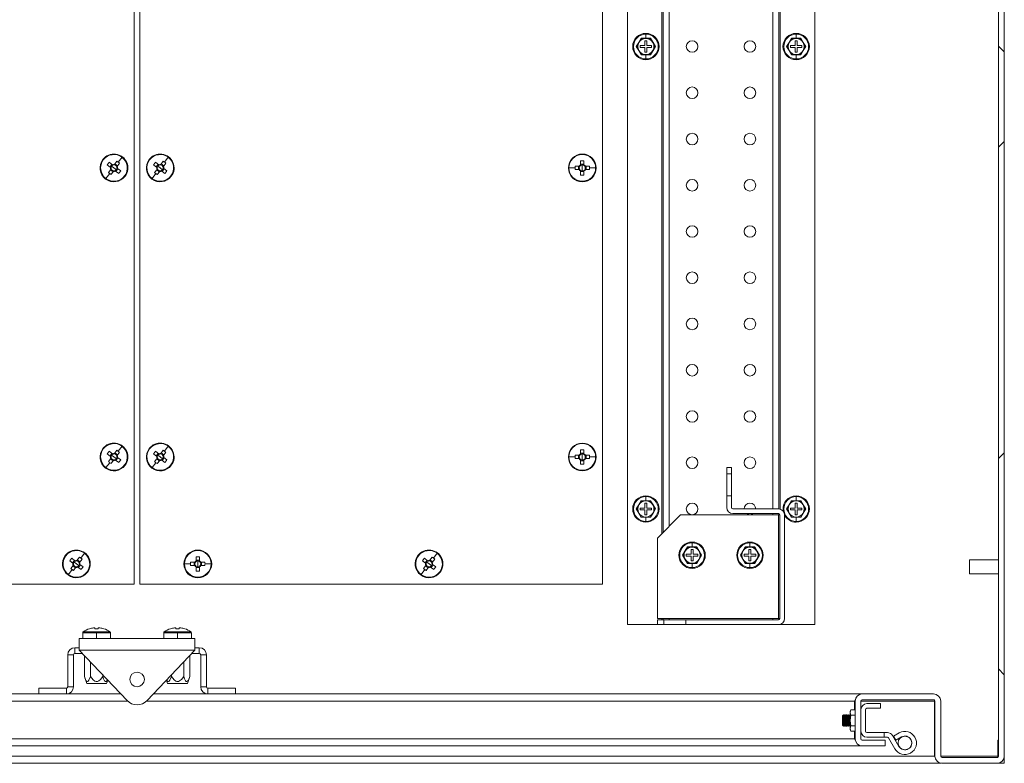
# Model space of a CAD drawing. Units: millimetres. Extents: x 63 to 8538, y 73 to 6060.
# Drawn here: x 5323 to 5749, y 942 to 1263 of the extents above; entities that cross this region are included whole.
import ezdxf

# ---------------------------------------------------------------- set-up
doc = ezdxf.new("R2010")
doc.units = ezdxf.units.MM
doc.header["$LTSCALE"] = 5

msp = doc.modelspace()

# ---------------------------------------------------------------- hatches: boundary and pattern name
at = {"lineweight": 18}
h = msp.add_hatch(dxfattribs=at)
h.set_pattern_fill('ANSI38', color=256, scale=30, style=0)
h.set_pattern_definition([(45, (-4469.1, -2272.53), (-67.3519, 67.3519), []), (135, (-4469.1, -2272.53), (-202.0558, 67.3519), [238.125, -142.875])])
edge = h.paths.add_edge_path(flags=0)
edge.add_arc((5687.72, 1550.93), 3.1, 90, 180)
edge.add_line((5684.62, 1550.93), (5684.62, 1534.63))
edge.add_arc((5687.72, 1534.63), 3.1, 180, 270)
edge.add_line((5687.72, 1531.53), (5718.52, 1531.53))
edge.add_arc((5718.52, 1534.63), 3.1, 270, 360)
edge.add_line((5721.62, 1534.63), (5721.62, 1558.43))
edge.add_arc((5722.22, 1558.43), 0.6, 90, 180, ccw=False)
edge.add_line((5722.22, 1559.03), (5746.02, 1559.03))
edge.add_arc((5746.02, 1558.43), 0.6, 0, 90, ccw=False)
edge.add_line((5746.62, 1558.43), (5746.62, 944.63))
edge.add_arc((5746.02, 944.63), 0.6, -90, 0, ccw=False)
edge.add_line((5746.02, 944.03), (5722.22, 944.03))
edge.add_arc((5722.22, 944.63), 0.6, 180, 270, ccw=False)
edge.add_line((5721.62, 944.63), (5721.62, 968.43))
edge.add_arc((5718.52, 968.43), 3.1, 0, 90)
edge.add_line((5718.52, 971.53), (5687.72, 971.53))
edge.add_arc((5687.72, 968.43), 3.1, 90, 180)
edge.add_line((5684.62, 968.43), (5684.62, 952.13))
edge.add_arc((5687.72, 952.13), 3.1, 180, 270)
edge.add_line((5687.72, 949.03), (5697.62, 949.03))
edge.add_line((5697.62, 949.03), (5697.62, 951.53))
edge.add_line((5697.62, 951.53), (5687.72, 951.53))
edge.add_arc((5687.72, 952.13), 0.6, 180, 270, ccw=False)
edge.add_line((5687.12, 952.13), (5687.12, 968.43))
edge.add_arc((5687.72, 968.43), 0.6, 90, 180, ccw=False)
edge.add_line((5687.72, 969.03), (5718.52, 969.03))
edge.add_arc((5718.52, 968.43), 0.6, 0, 90, ccw=False)
edge.add_line((5719.12, 968.43), (5719.12, 944.63))
edge.add_arc((5722.22, 944.63), 3.1, 180, 270)
edge.add_line((5722.22, 941.53), (5746.02, 941.53))
edge.add_arc((5746.02, 944.63), 3.1, 270, 360)
edge.add_line((5749.12, 944.63), (5749.12, 1558.43))
edge.add_arc((5746.02, 1558.43), 3.1, 0, 90)
edge.add_line((5746.02, 1561.53), (5722.22, 1561.53))
edge.add_arc((5722.22, 1558.43), 3.1, 90, 180)
edge.add_line((5719.12, 1558.43), (5719.12, 1534.63))
edge.add_arc((5718.52, 1534.63), 0.6, 270, 360, ccw=False)
edge.add_line((5718.52, 1534.03), (5687.72, 1534.03))
edge.add_arc((5687.72, 1534.63), 0.6, 180, 270, ccw=False)
edge.add_line((5687.12, 1534.63), (5687.12, 1550.93))
edge.add_arc((5687.72, 1550.93), 0.6, 90, 180, ccw=False)
edge.add_line((5687.72, 1551.53), (5697.62, 1551.53))
edge.add_line((5697.62, 1551.53), (5697.62, 1554.03))
edge.add_line((5697.62, 1554.03), (5687.72, 1554.03))

# ---------------------------------------------------------------- linework, layer by layer
for p, q in [((5746.62, 944.63), (5746.62, 1558.43)), ((5749.12, 944.63), (5749.12, 1558.43)), ((5372.87, 1504.03), (5372.87, 1019.03)), ((5375.37, 1019.03), (5375.37, 1504.03)), ((5575.37, 1504.03), (5575.37, 1019.03)), ((5586.12, 1501.53), (5586.12, 1001.53)), ((5667.12, 1001.53), (5667.12, 1501.53)), ((5601.02, 1462.23), (5601.02, 1040.83)), ((5601.62, 1041.43), (5601.62, 1461.63)), ((5604.22, 1459.03), (5604.22, 1044.03)), ((5649.02, 1451.53), (5649.02, 1051.53)), ((5651.62, 1451.54), (5651.62, 1051.53)), ((5652.22, 1451.63), (5652.22, 1051.44)), ((5594.12, 1257.23), (5594.12, 1256.91)), ((5594.12, 1255.1), (5594.12, 1256.91)), ((5659.12, 1257.23), (5659.12, 1256.91)), ((5659.12, 1255.1), (5659.12, 1256.91)), ((5591.09, 1253.28), (5590.08, 1251.53)), ((5592.1, 1255.03), (5591.09, 1253.28)), ((5591.62, 1251.93), (5591.62, 1251.13)), ((5593.72, 1251.93), (5591.62, 1251.93)), ((5592.06, 1255.11), (5594.12, 1255.1)), ((5594.12, 1255.03), (5592.1, 1255.03)), ((5594.52, 1254.03), (5593.72, 1254.03)), ((5593.72, 1254.03), (5593.72, 1251.93)), ((5594.12, 1255.1), (5596.18, 1255.11)), ((5596.14, 1255.03), (5594.12, 1255.03)), ((5594.52, 1251.93), (5594.52, 1254.03)), ((5596.62, 1251.93), (5594.52, 1251.93)), ((5597.15, 1253.28), (5596.14, 1255.03)), ((5596.62, 1251.13), (5596.62, 1251.93)), ((5598.16, 1251.53), (5597.15, 1253.28)), ((5656.09, 1253.28), (5655.08, 1251.53)), ((5657.1, 1255.03), (5656.09, 1253.28)), ((5656.62, 1251.93), (5656.62, 1251.13)), ((5658.72, 1251.93), (5656.62, 1251.93)), ((5657.06, 1255.11), (5659.12, 1255.1)), ((5659.12, 1255.03), (5657.1, 1255.03)), ((5659.52, 1254.03), (5658.72, 1254.03)), ((5658.72, 1254.03), (5658.72, 1251.93)), ((5659.12, 1255.1), (5661.18, 1255.11)), ((5661.14, 1255.03), (5659.12, 1255.03)), ((5659.52, 1251.93), (5659.52, 1254.03)), ((5661.62, 1251.93), (5659.52, 1251.93)), ((5662.15, 1253.28), (5661.14, 1255.03)), ((5661.62, 1251.13), (5661.62, 1251.93)), ((5663.16, 1251.53), (5662.15, 1253.28)), ((5590.08, 1251.53), (5591.09, 1249.78)), ((5591.09, 1249.78), (5592.1, 1248.03)), ((5591.62, 1251.13), (5593.72, 1251.13)), ((5594.12, 1247.97), (5592.06, 1247.96)), ((5592.1, 1248.03), (5594.12, 1248.03)), ((5593.72, 1251.13), (5593.72, 1249.03)), ((5593.72, 1249.03), (5594.52, 1249.03)), ((5594.12, 1248.03), (5596.14, 1248.03)), ((5596.18, 1247.96), (5594.12, 1247.97)), ((5594.12, 1247.97), (5594.12, 1246.16)), ((5594.52, 1249.03), (5594.52, 1251.13)), ((5594.52, 1251.13), (5596.62, 1251.13)), ((5596.14, 1248.03), (5597.15, 1249.78)), ((5597.15, 1249.78), (5598.16, 1251.53)), ((5655.08, 1251.53), (5656.09, 1249.78)), ((5656.09, 1249.78), (5657.1, 1248.03)), ((5656.62, 1251.13), (5658.72, 1251.13)), ((5659.12, 1247.97), (5657.06, 1247.96)), ((5657.1, 1248.03), (5659.12, 1248.03)), ((5658.72, 1251.13), (5658.72, 1249.03)), ((5658.72, 1249.03), (5659.52, 1249.03)), ((5659.12, 1248.03), (5661.14, 1248.03)), ((5661.18, 1247.96), (5659.12, 1247.97)), ((5659.12, 1247.97), (5659.12, 1246.16)), ((5659.52, 1249.03), (5659.52, 1251.13)), ((5659.52, 1251.13), (5661.62, 1251.13)), ((5661.14, 1248.03), (5662.15, 1249.78)), ((5662.15, 1249.78), (5663.16, 1251.53)), ((5594.12, 1245.83), (5594.12, 1246.16)), ((5659.12, 1245.83), (5659.12, 1246.16)), ((5566.62, 1205.03), (5566.62, 1204.81)), ((5359.33, 1202.64), (5359.51, 1202.5)), ((5363.48, 1200.41), (5362.08, 1201.46)), ((5365.41, 1201.93), (5364.36, 1200.53)), ((5365.67, 1199.91), (5364.53, 1200.76)), ((5365.49, 1199.68), (5366.55, 1201.08)), ((5367.59, 1203.65), (5365.99, 1201.52)), ((5379.33, 1202.64), (5379.51, 1202.5)), ((5383.48, 1200.41), (5382.08, 1201.46)), ((5385.41, 1201.93), (5384.36, 1200.53)), ((5385.67, 1199.91), (5384.53, 1200.76)), ((5385.49, 1199.68), (5386.55, 1201.08)), ((5387.59, 1203.65), (5385.99, 1201.52)), ((5565.91, 1202.13), (5565.91, 1200.37)), ((5567.33, 1200.37), (5567.33, 1202.13)), ((5360.65, 1194.42), (5362.26, 1196.55)), ((5361.22, 1200.33), (5362.63, 1199.27)), ((5362.75, 1198.39), (5361.7, 1196.99)), ((5363.25, 1200.58), (5362.4, 1199.44)), ((5362.58, 1198.16), (5363.71, 1197.31)), ((5362.83, 1196.14), (5363.89, 1197.54)), ((5364.12, 1199.03), (5363.1, 1199.8)), ((5364.12, 1199.03), (5365.15, 1198.27)), ((5364.76, 1197.66), (5366.17, 1196.61)), ((5364.99, 1197.49), (5365.85, 1198.63)), ((5367.02, 1197.74), (5365.62, 1198.8)), ((5380.65, 1194.42), (5382.26, 1196.55)), ((5381.22, 1200.33), (5382.63, 1199.27)), ((5382.75, 1198.39), (5381.7, 1196.99)), ((5383.25, 1200.58), (5382.4, 1199.44)), ((5382.58, 1198.16), (5383.71, 1197.31)), ((5382.83, 1196.14), (5383.89, 1197.54)), ((5384.12, 1199.03), (5383.1, 1199.8)), ((5384.12, 1199.03), (5385.15, 1198.27)), ((5384.76, 1197.66), (5386.17, 1196.61)), ((5384.99, 1197.49), (5385.85, 1198.63)), ((5387.02, 1197.74), (5385.62, 1198.8)), ((5560.85, 1199.03), (5563.52, 1199.03)), ((5565.28, 1199.74), (5563.53, 1199.74)), ((5563.53, 1198.32), (5565.28, 1198.32)), ((5565, 1199.74), (5565, 1198.32)), ((5567.33, 1200.66), (5565.91, 1200.66)), ((5565.91, 1197.7), (5565.91, 1195.94)), ((5565.91, 1197.41), (5567.33, 1197.41)), ((5566.62, 1199.03), (5566.62, 1200.32)), ((5566.62, 1199.03), (5566.62, 1197.75)), ((5567.33, 1195.94), (5567.33, 1197.7)), ((5569.71, 1199.74), (5567.96, 1199.74)), ((5567.96, 1198.32), (5569.71, 1198.32)), ((5568.25, 1198.32), (5568.25, 1199.74)), ((5572.39, 1199.03), (5569.73, 1199.03)), ((5368.92, 1195.43), (5368.74, 1195.57)), ((5388.92, 1195.43), (5388.74, 1195.57)), ((5566.62, 1193.03), (5566.62, 1193.26)), ((5359.33, 1077.64), (5359.51, 1077.5)), ((5367.59, 1078.65), (5365.99, 1076.52)), ((5379.33, 1077.64), (5379.51, 1077.5)), ((5387.59, 1078.65), (5385.99, 1076.52)), ((5566.62, 1080.03), (5566.62, 1079.81)), ((5361.22, 1075.33), (5362.63, 1074.27)), ((5362.75, 1073.39), (5361.7, 1071.99)), ((5363.48, 1075.41), (5362.08, 1076.46)), ((5363.25, 1075.58), (5362.4, 1074.44)), ((5362.58, 1073.16), (5363.71, 1072.31)), ((5364.12, 1074.03), (5363.1, 1074.8)), ((5364.12, 1074.03), (5365.15, 1073.27)), ((5365.41, 1076.93), (5364.36, 1075.53)), ((5365.67, 1074.91), (5364.53, 1075.76)), ((5364.99, 1072.49), (5365.85, 1073.63)), ((5365.49, 1074.68), (5366.55, 1076.08)), ((5367.02, 1072.74), (5365.62, 1073.8)), ((5381.22, 1075.33), (5382.63, 1074.27)), ((5382.75, 1073.39), (5381.7, 1071.99)), ((5383.48, 1075.41), (5382.08, 1076.46)), ((5383.25, 1075.58), (5382.4, 1074.44)), ((5382.58, 1073.16), (5383.71, 1072.31)), ((5384.12, 1074.03), (5383.1, 1074.8)), ((5384.12, 1074.03), (5385.15, 1073.27)), ((5385.41, 1076.93), (5384.36, 1075.53)), ((5385.67, 1074.91), (5384.53, 1075.76)), ((5384.99, 1072.49), (5385.85, 1073.63)), ((5385.49, 1074.68), (5386.55, 1076.08)), ((5387.02, 1072.74), (5385.62, 1073.8)), ((5560.85, 1074.03), (5563.52, 1074.03)), ((5565.28, 1074.74), (5563.53, 1074.74)), ((5563.53, 1073.32), (5565.28, 1073.32)), ((5565, 1074.74), (5565, 1073.32)), ((5565.91, 1077.13), (5565.91, 1075.37)), ((5567.33, 1075.66), (5565.91, 1075.66)), ((5566.62, 1074.03), (5566.62, 1075.32)), ((5566.62, 1074.03), (5566.62, 1072.75)), ((5567.33, 1075.37), (5567.33, 1077.13)), ((5569.71, 1074.74), (5567.96, 1074.74)), ((5567.96, 1073.32), (5569.71, 1073.32)), ((5568.25, 1073.32), (5568.25, 1074.74)), ((5572.39, 1074.03), (5569.73, 1074.03)), ((5360.65, 1069.42), (5362.26, 1071.55)), ((5362.83, 1071.14), (5363.89, 1072.54)), ((5364.76, 1072.66), (5366.17, 1071.61)), ((5368.92, 1070.43), (5368.74, 1070.57)), ((5380.65, 1069.42), (5382.26, 1071.55)), ((5382.83, 1071.14), (5383.89, 1072.54)), ((5384.76, 1072.66), (5386.17, 1071.61)), ((5388.92, 1070.43), (5388.74, 1070.57)), ((5565.91, 1072.7), (5565.91, 1070.94)), ((5565.91, 1072.41), (5567.33, 1072.41)), ((5567.33, 1070.94), (5567.33, 1072.7)), ((5629.12, 1069.53), (5629.12, 1066.78)), ((5631.12, 1069.53), (5629.12, 1069.53)), ((5631.12, 1069.53), (5631.12, 1066.78)), ((5566.62, 1068.03), (5566.62, 1068.26)), ((5629.12, 1066.78), (5631.12, 1066.78)), ((5629.12, 1057.28), (5629.12, 1066.78)), ((5631.12, 1057.28), (5631.12, 1066.78)), ((5594.12, 1057.23), (5594.12, 1056.91)), ((5594.12, 1055.1), (5594.12, 1056.91)), ((5629.12, 1057.28), (5629.12, 1052.13)), ((5631.12, 1057.28), (5629.12, 1057.28)), ((5631.12, 1057.28), (5631.12, 1052.13)), ((5659.12, 1057.23), (5659.12, 1056.91)), ((5659.12, 1055.1), (5659.12, 1056.91)), ((5591.09, 1053.28), (5590.08, 1051.53)), ((5592.1, 1055.03), (5591.09, 1053.28)), ((5591.62, 1051.93), (5591.62, 1051.13)), ((5593.72, 1051.93), (5591.62, 1051.93)), ((5592.06, 1055.11), (5594.12, 1055.1)), ((5594.12, 1055.03), (5592.1, 1055.03)), ((5594.52, 1054.03), (5593.72, 1054.03)), ((5593.72, 1054.03), (5593.72, 1051.93)), ((5594.12, 1055.1), (5596.18, 1055.11)), ((5596.14, 1055.03), (5594.12, 1055.03)), ((5594.52, 1051.93), (5594.52, 1054.03)), ((5596.62, 1051.93), (5594.52, 1051.93)), ((5597.15, 1053.28), (5596.14, 1055.03)), ((5596.62, 1051.13), (5596.62, 1051.93)), ((5598.16, 1051.53), (5597.15, 1053.28)), ((5656.09, 1053.28), (5655.08, 1051.53)), ((5657.1, 1055.03), (5656.09, 1053.28)), ((5656.62, 1051.93), (5656.62, 1051.13)), ((5658.72, 1051.93), (5656.62, 1051.93)), ((5657.06, 1055.11), (5659.12, 1055.1)), ((5659.12, 1055.03), (5657.1, 1055.03)), ((5659.52, 1054.03), (5658.72, 1054.03)), ((5658.72, 1054.03), (5658.72, 1051.93)), ((5659.12, 1055.1), (5661.18, 1055.11)), ((5661.14, 1055.03), (5659.12, 1055.03)), ((5659.52, 1051.93), (5659.52, 1054.03)), ((5661.62, 1051.93), (5659.52, 1051.93)), ((5662.15, 1053.28), (5661.14, 1055.03)), ((5661.62, 1051.13), (5661.62, 1051.93)), ((5663.16, 1051.53), (5662.15, 1053.28)), ((5590.08, 1051.53), (5591.09, 1049.78)), ((5591.09, 1049.78), (5592.1, 1048.03)), ((5591.62, 1051.13), (5593.72, 1051.13)), ((5594.12, 1047.97), (5592.06, 1047.96)), ((5592.1, 1048.03), (5594.12, 1048.03)), ((5593.72, 1051.13), (5593.72, 1049.03)), ((5593.72, 1049.03), (5594.52, 1049.03)), ((5594.12, 1048.03), (5596.14, 1048.03)), ((5596.18, 1047.96), (5594.12, 1047.97)), ((5594.12, 1047.97), (5594.12, 1046.16)), ((5594.52, 1049.03), (5594.52, 1051.13)), ((5594.52, 1051.13), (5596.62, 1051.13)), ((5596.14, 1048.03), (5597.15, 1049.78)), ((5597.15, 1049.78), (5598.16, 1051.53)), ((5609.12, 1048.93), (5599.12, 1038.93)), ((5651.52, 1048.93), (5609.12, 1048.93)), ((5651.52, 1051.53), (5631.72, 1051.53)), ((5651.52, 1049.53), (5631.72, 1049.53)), ((5649.02, 1049.53), (5649.02, 1048.93)), ((5651.52, 1048.93), (5651.52, 1004.13)), ((5652.12, 1048.93), (5651.52, 1048.93)), ((5651.62, 1049.53), (5651.62, 1048.93)), ((5652.12, 1048.93), (5652.12, 1004.13)), ((5654.12, 1048.93), (5654.12, 1004.13)), ((5655.08, 1051.53), (5656.09, 1049.78)), ((5656.09, 1049.78), (5657.1, 1048.03)), ((5656.62, 1051.13), (5658.72, 1051.13)), ((5659.12, 1047.97), (5657.06, 1047.96)), ((5657.1, 1048.03), (5659.12, 1048.03)), ((5658.72, 1051.13), (5658.72, 1049.03)), ((5658.72, 1049.03), (5659.52, 1049.03)), ((5659.12, 1048.03), (5661.14, 1048.03)), ((5661.18, 1047.96), (5659.12, 1047.97)), ((5659.12, 1047.97), (5659.12, 1046.16)), ((5659.52, 1049.03), (5659.52, 1051.13)), ((5659.52, 1051.13), (5661.62, 1051.13)), ((5661.14, 1048.03), (5662.15, 1049.78)), ((5662.15, 1049.78), (5663.16, 1051.53)), ((5594.12, 1045.83), (5594.12, 1046.16)), ((5659.12, 1045.83), (5659.12, 1046.16)), ((5599.12, 1038.93), (5599.12, 1004.13)), ((5612.1, 1035.03), (5611.09, 1033.28)), ((5612.06, 1035.11), (5614.12, 1035.1)), ((5614.12, 1035.03), (5612.1, 1035.03)), ((5614.12, 1037.23), (5614.12, 1036.91)), ((5614.12, 1035.1), (5614.12, 1036.91)), ((5614.12, 1035.1), (5616.18, 1035.11)), ((5616.14, 1035.03), (5614.12, 1035.03)), ((5617.15, 1033.28), (5616.14, 1035.03)), ((5637.1, 1035.03), (5636.09, 1033.28)), ((5637.06, 1035.11), (5639.12, 1035.1)), ((5639.12, 1035.03), (5637.1, 1035.03)), ((5639.12, 1037.23), (5639.12, 1036.91)), ((5639.12, 1035.1), (5639.12, 1036.91)), ((5639.12, 1035.1), (5641.18, 1035.11)), ((5641.14, 1035.03), (5639.12, 1035.03)), ((5642.15, 1033.28), (5641.14, 1035.03)), ((5343.08, 1031.39), (5343.26, 1031.25)), ((5349.16, 1030.68), (5348.11, 1029.28)), ((5351.34, 1032.4), (5349.74, 1030.27)), ((5399.66, 1030.88), (5399.66, 1029.12)), ((5400.37, 1033.78), (5400.37, 1033.56)), ((5401.08, 1029.12), (5401.08, 1030.88)), ((5495.58, 1031.39), (5495.76, 1031.25)), ((5501.66, 1030.68), (5500.61, 1029.28)), ((5503.84, 1032.4), (5502.24, 1030.27)), ((5611.09, 1033.28), (5610.08, 1031.53)), ((5610.08, 1031.53), (5611.09, 1029.78)), ((5611.62, 1031.93), (5611.62, 1031.13)), ((5613.72, 1031.93), (5611.62, 1031.93)), ((5611.62, 1031.13), (5613.72, 1031.13)), ((5614.52, 1034.03), (5613.72, 1034.03)), ((5613.72, 1034.03), (5613.72, 1031.93)), ((5613.72, 1031.13), (5613.72, 1029.03)), ((5614.52, 1031.93), (5614.52, 1034.03)), ((5616.62, 1031.93), (5614.52, 1031.93)), ((5614.52, 1029.03), (5614.52, 1031.13)), ((5614.52, 1031.13), (5616.62, 1031.13)), ((5616.62, 1031.13), (5616.62, 1031.93)), ((5618.16, 1031.53), (5617.15, 1033.28)), ((5617.15, 1029.78), (5618.16, 1031.53)), ((5636.09, 1033.28), (5635.08, 1031.53)), ((5635.08, 1031.53), (5636.09, 1029.78)), ((5636.62, 1031.93), (5636.62, 1031.13)), ((5638.72, 1031.93), (5636.62, 1031.93)), ((5636.62, 1031.13), (5638.72, 1031.13)), ((5639.52, 1034.03), (5638.72, 1034.03)), ((5638.72, 1034.03), (5638.72, 1031.93)), ((5638.72, 1031.13), (5638.72, 1029.03)), ((5639.52, 1031.93), (5639.52, 1034.03)), ((5641.62, 1031.93), (5639.52, 1031.93)), ((5639.52, 1029.03), (5639.52, 1031.13)), ((5639.52, 1031.13), (5641.62, 1031.13)), ((5641.62, 1031.13), (5641.62, 1031.93)), ((5643.16, 1031.53), (5642.15, 1033.28)), ((5642.15, 1029.78), (5643.16, 1031.53)), ((5344.97, 1029.08), (5346.38, 1028.02)), ((5346.5, 1027.14), (5345.45, 1025.74)), ((5347.23, 1029.16), (5345.83, 1030.21)), ((5347, 1029.33), (5346.15, 1028.19)), ((5346.33, 1026.91), (5347.46, 1026.06)), ((5346.58, 1024.89), (5347.64, 1026.29)), ((5347.87, 1027.78), (5346.85, 1028.55)), ((5347.87, 1027.78), (5348.9, 1027.02)), ((5349.42, 1028.66), (5348.28, 1029.51)), ((5348.51, 1026.41), (5349.92, 1025.36)), ((5348.74, 1026.24), (5349.6, 1027.38)), ((5349.24, 1028.43), (5350.3, 1029.83)), ((5350.77, 1026.49), (5349.37, 1027.55)), ((5394.6, 1027.78), (5397.27, 1027.78)), ((5399.03, 1028.49), (5397.28, 1028.49)), ((5397.28, 1027.07), (5399.03, 1027.07)), ((5398.75, 1028.49), (5398.75, 1027.07)), ((5401.08, 1029.41), (5399.66, 1029.41)), ((5399.66, 1026.45), (5399.66, 1024.69)), ((5399.66, 1026.16), (5401.08, 1026.16)), ((5400.37, 1027.78), (5400.37, 1029.07)), ((5400.37, 1027.78), (5400.37, 1026.5)), ((5401.08, 1024.69), (5401.08, 1026.45)), ((5403.46, 1028.49), (5401.71, 1028.49)), ((5401.71, 1027.07), (5403.46, 1027.07)), ((5402, 1027.07), (5402, 1028.49)), ((5406.14, 1027.78), (5403.48, 1027.78)), ((5497.47, 1029.08), (5498.88, 1028.02)), ((5499, 1027.14), (5497.95, 1025.74)), ((5499.73, 1029.16), (5498.33, 1030.21)), ((5499.5, 1029.33), (5498.65, 1028.19)), ((5498.83, 1026.91), (5499.96, 1026.06)), ((5499.08, 1024.89), (5500.14, 1026.29)), ((5500.37, 1027.78), (5499.35, 1028.55)), ((5500.37, 1027.78), (5501.4, 1027.02)), ((5501.92, 1028.66), (5500.78, 1029.51)), ((5501.01, 1026.41), (5502.42, 1025.36)), ((5501.24, 1026.24), (5502.1, 1027.38)), ((5501.74, 1028.43), (5502.8, 1029.83)), ((5503.27, 1026.49), (5501.87, 1027.55)), ((5611.09, 1029.78), (5612.1, 1028.03)), ((5614.12, 1027.97), (5612.06, 1027.96)), ((5612.1, 1028.03), (5614.12, 1028.03)), ((5613.72, 1029.03), (5614.52, 1029.03)), ((5614.12, 1028.03), (5616.14, 1028.03)), ((5616.18, 1027.96), (5614.12, 1027.97)), ((5614.12, 1027.97), (5614.12, 1026.16)), ((5614.12, 1025.83), (5614.12, 1026.16)), ((5616.14, 1028.03), (5617.15, 1029.78)), ((5636.09, 1029.78), (5637.1, 1028.03)), ((5639.12, 1027.97), (5637.06, 1027.96)), ((5637.1, 1028.03), (5639.12, 1028.03)), ((5638.72, 1029.03), (5639.52, 1029.03)), ((5639.12, 1028.03), (5641.14, 1028.03)), ((5641.18, 1027.96), (5639.12, 1027.97)), ((5639.12, 1027.97), (5639.12, 1026.16)), ((5639.12, 1025.83), (5639.12, 1026.16)), ((5641.14, 1028.03), (5642.15, 1029.78)), ((5746.62, 1029.53), (5734.12, 1029.53)), ((5734.12, 1023.53), (5734.12, 1029.53)), ((5344.4, 1023.17), (5346.01, 1025.3)), ((5352.67, 1024.18), (5352.49, 1024.32)), ((5400.37, 1021.78), (5400.37, 1022.01)), ((5496.9, 1023.17), (5498.51, 1025.3)), ((5505.17, 1024.18), (5504.99, 1024.32)), ((5734.12, 1023.53), (5746.62, 1023.53)), ((5372.87, 1019.03), (5172.87, 1019.03)), ((5575.37, 1019.03), (5375.37, 1019.03)), ((5586.12, 1001.53), (5599.12, 1001.53)), ((5599.12, 1004.13), (5651.52, 1004.13)), ((5601.87, 1003.53), (5599.12, 1003.53)), ((5599.12, 1001.53), (5599.12, 1003.53)), ((5601.87, 1001.53), (5599.12, 1001.53)), ((5601.02, 1004.13), (5601.02, 1003.53)), ((5601.62, 1003.53), (5601.62, 1004.13)), ((5601.87, 1001.53), (5601.87, 1003.53)), ((5601.87, 1003.53), (5611.37, 1003.53)), ((5601.87, 1001.53), (5611.37, 1001.53)), ((5604.22, 1004.13), (5604.22, 1003.53)), ((5611.37, 1003.53), (5611.37, 1001.53)), ((5651.52, 1003.53), (5611.37, 1003.53)), ((5651.52, 1001.53), (5611.37, 1001.53)), ((5649.02, 1004.13), (5649.02, 1003.53)), ((5651.52, 1004.13), (5652.12, 1004.13)), ((5651.52, 1001.53), (5651.62, 1001.53)), ((5651.62, 1004.13), (5651.62, 1003.54)), ((5651.62, 1001.54), (5651.62, 1001.53)), ((5651.62, 1001.53), (5652.22, 1001.53)), ((5652.22, 1001.63), (5652.22, 1001.53)), ((5667.12, 1001.53), (5652.22, 1001.53)), ((5350.62, 997.96), (5350.62, 995.53)), ((5350.62, 997.96), (5356.62, 997.96)), ((5350.85, 998.4), (5356.62, 998.4)), ((5353.53, 999.72), (5353.52, 999.74)), ((5355.28, 1000.12), (5355.91, 1000.12)), ((5355.91, 1000.12), (5355.91, 999.72)), ((5356.62, 997.96), (5356.62, 998.4)), ((5356.62, 998.4), (5362.39, 998.4)), ((5356.62, 995.63), (5356.62, 997.96)), ((5356.62, 997.96), (5362.62, 997.96)), ((5357.33, 999.72), (5357.33, 1000.12)), ((5357.33, 1000.12), (5357.96, 1000.12)), ((5359.73, 999.74), (5359.71, 999.72)), ((5362.62, 995.53), (5362.62, 997.96)), ((5385.62, 997.96), (5385.62, 995.53)), ((5385.62, 997.96), (5391.62, 997.96)), ((5385.85, 998.4), (5391.62, 998.4)), ((5388.53, 999.72), (5388.52, 999.74)), ((5390.28, 1000.12), (5390.91, 1000.12)), ((5390.91, 1000.12), (5390.91, 999.72)), ((5391.62, 997.96), (5391.62, 998.4)), ((5391.62, 998.4), (5397.39, 998.4)), ((5391.62, 995.63), (5391.62, 997.96)), ((5391.62, 997.96), (5397.62, 997.96)), ((5392.33, 999.72), (5392.33, 1000.12)), ((5392.33, 1000.12), (5392.96, 1000.12)), ((5394.73, 999.74), (5394.71, 999.72)), ((5397.62, 995.53), (5397.62, 997.96)), ((5349.12, 990.53), (5349.12, 995.53)), ((5399.12, 995.53), (5349.12, 995.53)), ((5399.12, 990.53), (5399.12, 995.53)), ((5346.62, 988.43), (5344.12, 988.43)), ((5344.12, 974.63), (5344.12, 988.43)), ((5346.62, 988.43), (5346.62, 974.63)), ((5347.22, 989.03), (5347.22, 991.53)), ((5349.12, 991.53), (5347.22, 991.53)), ((5347.22, 989.03), (5350.54, 989.03)), ((5399.12, 990.53), (5349.12, 990.53)), ((5369.76, 968.71), (5349.12, 990.53)), ((5351.31, 979.03), (5351.31, 988.22)), ((5399.12, 990.53), (5378.48, 968.71)), ((5396.93, 979.03), (5396.93, 988.22)), ((5397.7, 989.03), (5401.02, 989.03)), ((5401.02, 991.53), (5399.12, 991.53)), ((5401.02, 989.03), (5401.02, 991.53)), ((5401.62, 988.43), (5401.62, 974.63)), ((5401.62, 988.43), (5404.12, 988.43)), ((5404.12, 974.63), (5404.12, 988.43)), ((5353.97, 979.03), (5353.97, 985.41)), ((5394.28, 979.03), (5394.28, 985.41)), ((5359.28, 979.03), (5359.28, 979.8)), ((5388.97, 979.03), (5388.97, 979.8)), ((5351.31, 979.03), (5352.31, 976.03)), ((5360.93, 976.03), (5352.31, 976.03)), ((5360.93, 976.03), (5361.43, 977.52)), ((5386.81, 977.52), (5387.31, 976.03)), ((5395.93, 976.03), (5387.31, 976.03)), ((5395.93, 976.03), (5396.93, 979.03)), ((5064.12, 971.53), (5331.62, 971.53)), ((5331.62, 974.03), (5331.62, 971.53)), ((5331.62, 974.03), (5343.52, 974.03)), ((5331.62, 971.53), (5343.52, 971.53)), ((5343.52, 974.03), (5343.52, 971.53)), ((5343.52, 971.53), (5367.09, 971.53)), ((5346.62, 974.63), (5344.12, 974.63)), ((5381.15, 971.53), (5404.72, 971.53)), ((5401.62, 974.63), (5404.12, 974.63)), ((5404.72, 974.03), (5404.72, 971.53)), ((5416.62, 974.03), (5404.72, 974.03)), ((5404.72, 971.53), (5416.62, 971.53)), ((5416.62, 974.03), (5416.62, 971.53)), ((5416.62, 971.53), (5687.47, 971.53)), ((5687.72, 971.53), (5687.47, 971.53)), ((5687.72, 971.53), (5718.52, 971.53)), ((5370.04, 968.43), (5064.12, 968.43)), ((5684.37, 968.43), (5378.2, 968.43)), ((5684.37, 968.43), (5684.73, 968.99)), ((5684.37, 968.43), (5684.59, 968.49)), ((5684.37, 968.43), (5684.37, 964.65)), ((5684.62, 968.43), (5684.37, 968.43)), ((5684.62, 952.13), (5684.62, 968.43)), ((5687.12, 952.13), (5687.12, 968.43)), ((5718.87, 968.43), (5687.12, 968.43)), ((5687.72, 969.03), (5718.52, 969.03)), ((5689.72, 967.34), (5695.62, 967.34)), ((5695.62, 965.34), (5695.62, 967.34)), ((5718.87, 968.98), (5718.27, 969.03)), ((5718.87, 968.43), (5718.87, 968.92)), ((5718.87, 968.43), (5718.87, 944.63)), ((5719.12, 968.43), (5719.12, 944.63)), ((5721.62, 944.63), (5721.62, 968.43)), ((5679.56, 962.53), (5679.12, 962.09)), ((5679.87, 962.09), (5679.56, 962.53)), ((5679.56, 962.53), (5679.56, 957.54)), ((5680.18, 962.53), (5679.87, 962.09)), ((5680.31, 962.53), (5680.18, 962.53)), ((5680.18, 962.53), (5680.18, 957.53)), ((5680.62, 962.09), (5680.31, 962.53)), ((5680.31, 962.53), (5680.31, 957.53)), ((5680.93, 962.53), (5680.62, 962.09)), ((5681.06, 962.53), (5680.93, 962.53)), ((5680.93, 962.53), (5680.93, 957.53)), ((5681.37, 962.09), (5681.06, 962.53)), ((5681.06, 962.53), (5681.06, 957.53)), ((5681.68, 962.53), (5681.37, 962.09)), ((5681.81, 962.53), (5681.68, 962.53)), ((5681.68, 962.53), (5681.68, 957.53)), ((5682.12, 962.09), (5681.81, 962.53)), ((5681.81, 962.53), (5681.81, 957.53)), ((5682.42, 962.52), (5682.12, 962.09)), ((5682.78, 964.65), (5682.42, 964.03)), ((5682.78, 964.65), (5682.42, 963.5)), ((5682.42, 964.03), (5682.42, 963.5)), ((5682.42, 963.5), (5682.78, 962.34)), ((5682.42, 963.5), (5682.42, 960.03)), ((5682.42, 960.03), (5682.78, 962.34)), ((5684.62, 964.65), (5682.78, 964.65)), ((5682.78, 962.34), (5684.62, 962.34)), ((5687.12, 955.44), (5687.12, 964.74)), ((5689.12, 964.74), (5689.12, 955.44)), ((5695.62, 965.34), (5689.72, 965.34)), ((5679.12, 962.09), (5679.12, 957.98)), ((5679.87, 962.09), (5679.87, 959.25)), ((5679.87, 959.25), (5679.87, 957.98)), ((5680.62, 962.09), (5680.62, 959.25)), ((5680.62, 959.25), (5680.62, 957.98)), ((5681.37, 962.09), (5681.37, 959.25)), ((5681.37, 959.25), (5681.37, 957.98)), ((5682.12, 962.09), (5682.12, 959.25)), ((5682.12, 959.25), (5682.12, 957.98)), ((5682.78, 957.73), (5682.42, 960.03)), ((5682.42, 960.03), (5682.42, 956.57)), ((5679.12, 957.98), (5679.56, 957.54)), ((5679.56, 957.54), (5679.87, 957.98)), ((5679.87, 957.98), (5680.18, 957.53)), ((5680.18, 957.53), (5680.31, 957.53)), ((5680.31, 957.53), (5680.62, 957.98)), ((5680.62, 957.98), (5680.93, 957.53)), ((5680.93, 957.53), (5681.06, 957.53)), ((5681.06, 957.53), (5681.37, 957.98)), ((5681.37, 957.98), (5681.68, 957.53)), ((5681.68, 957.53), (5681.81, 957.53)), ((5681.81, 957.53), (5682.12, 957.98)), ((5682.12, 957.98), (5682.42, 957.55)), ((5682.78, 957.73), (5682.42, 956.57)), ((5682.42, 956.57), (5682.78, 955.42)), ((5682.42, 956.57), (5682.42, 956.03)), ((5682.42, 956.03), (5682.78, 955.42)), ((5684.62, 957.73), (5682.78, 957.73)), ((5684.62, 955.42), (5682.78, 955.42)), ((5684.37, 955.42), (5684.37, 952.13)), ((5689.72, 954.84), (5697.12, 954.84)), ((5697.12, 954.84), (5697.12, 952.84)), ((5698.56, 954.84), (5697.12, 954.84)), ((5701.2, 953.32), (5703.7, 954.71)), ((5684.37, 952.13), (5064.12, 952.13)), ((5684.72, 951.6), (5684.37, 952.13)), ((5684.64, 952.06), (5684.37, 952.13)), ((5687.72, 951.53), (5697.62, 951.53)), ((5697.12, 952.84), (5689.72, 952.84)), ((5697.12, 952.84), (5698.56, 952.84)), ((5697.62, 949.03), (5697.62, 951.53)), ((5699.08, 952.54), (5701.79, 947.83)), ((5703.52, 948.83), (5700.81, 953.54)), ((5702.17, 951.58), (5701.2, 953.32)), ((5702.17, 951.58), (5704.67, 952.96)), ((5746.62, 951.53), (5746.37, 951.53)), ((5746.37, 951.53), (5746.37, 944.63)), ((5687.47, 949.03), (5064.12, 949.03)), ((5687.47, 949.03), (5687.72, 949.03)), ((5687.72, 949.03), (5697.62, 949.03)), ((5026.02, 941.53), (5721.97, 941.53)), ((5029.12, 944.63), (5718.87, 944.63)), ((5719.22, 944.1), (5718.87, 944.63)), ((5719.14, 944.56), (5718.87, 944.63)), ((5718.87, 944.63), (5719.12, 944.63)), ((5721.62, 944.63), (5746.37, 944.63)), ((5746.02, 944.03), (5722.22, 944.03)), ((5746.02, 941.53), (5722.22, 941.53)), ((5746.37, 944.09), (5745.77, 944.03)), ((5746.02, 941.53), (5749.12, 941.53)), ((5746.37, 944.63), (5746.37, 944.15)), ((5746.62, 944.63), (5746.37, 944.63)), ((5749.12, 941.53), (5749.12, 944.63))]:
    msp.add_line(p, q, dxfattribs=at)
at = {"lineweight": 18, "flags": 128}
for points in [[(5590, 1251.53), (5591.04, 1253.32), (5592.06, 1255.11)], [(5596.18, 1255.11), (5597.21, 1253.31), (5598.24, 1251.53)], [(5655, 1251.53), (5656.04, 1253.32), (5657.06, 1255.11)], [(5661.18, 1255.11), (5662.21, 1253.31), (5663.24, 1251.53)], [(5592.06, 1247.96), (5591.03, 1249.76), (5590, 1251.53)], [(5598.24, 1251.53), (5597.21, 1249.75), (5596.18, 1247.96)], [(5657.06, 1247.96), (5656.03, 1249.76), (5655, 1251.53)], [(5663.24, 1251.53), (5662.21, 1249.75), (5661.18, 1247.96)], [(5590, 1051.53), (5591.04, 1053.32), (5592.06, 1055.11)], [(5596.18, 1055.11), (5597.21, 1053.31), (5598.24, 1051.53)], [(5655, 1051.53), (5656.04, 1053.32), (5657.06, 1055.11)], [(5661.18, 1055.11), (5662.21, 1053.31), (5663.24, 1051.53)], [(5592.06, 1047.96), (5591.03, 1049.76), (5590, 1051.53)], [(5598.24, 1051.53), (5597.21, 1049.75), (5596.18, 1047.96)], [(5637.62, 1049.53), (5638.17, 1049.23), (5639.12, 1049.03)], [(5639.12, 1049.03), (5640.08, 1049.23), (5640.62, 1049.53)], [(5657.06, 1047.96), (5656.03, 1049.76), (5655, 1051.53)], [(5663.24, 1051.53), (5662.21, 1049.75), (5661.18, 1047.96)], [(5610, 1031.53), (5611.04, 1033.32), (5612.06, 1035.11)], [(5616.18, 1035.11), (5617.21, 1033.31), (5618.24, 1031.53)], [(5635, 1031.53), (5636.04, 1033.32), (5637.06, 1035.11)], [(5641.18, 1035.11), (5642.21, 1033.31), (5643.24, 1031.53)], [(5612.06, 1027.96), (5611.03, 1029.76), (5610, 1031.53)], [(5618.24, 1031.53), (5617.21, 1029.75), (5616.18, 1027.96)], [(5637.06, 1027.96), (5636.03, 1029.76), (5635, 1031.53)], [(5643.24, 1031.53), (5642.21, 1029.75), (5641.18, 1027.96)], [(5353.97, 979.03), (5353.31, 977.48), (5352.99, 977.06), (5352.71, 976.91), (5352.43, 976.96), (5352.12, 977.25), (5351.66, 978.1), (5351.31, 979.03)], [(5359.28, 979.03), (5358.32, 977.81), (5357.52, 977.16), (5356.97, 976.94), (5356.36, 976.92), (5355.87, 977.09), (5355.11, 977.63), (5353.97, 979.03)], [(5361.34, 977.62), (5361.28, 977.48), (5360.95, 977.06), (5360.68, 976.91), (5360.4, 976.96), (5360.09, 977.25), (5359.63, 978.1), (5359.28, 979.03)], [(5388.97, 979.03), (5388.31, 977.48), (5387.99, 977.06), (5387.71, 976.91), (5387.43, 976.96), (5387.12, 977.25), (5386.91, 977.63)], [(5394.28, 979.03), (5393.32, 977.81), (5392.52, 977.16), (5391.97, 976.94), (5391.36, 976.92), (5390.87, 977.09), (5390.11, 977.63), (5388.97, 979.03)], [(5396.93, 979.03), (5396.28, 977.48), (5395.95, 977.06), (5395.68, 976.91), (5395.4, 976.96), (5395.09, 977.25), (5394.63, 978.1), (5394.28, 979.03)]]:
    msp.add_lwpolyline(points, dxfattribs=at)
at = {"lineweight": 18}
for centre, radius in [((5614.12, 1251.53), 2.5), ((5639.12, 1251.53), 2.5), ((5614.12, 1231.53), 2.5), ((5639.12, 1231.53), 2.5), ((5614.12, 1211.53), 2.5), ((5639.12, 1211.53), 2.5), ((5614.12, 1191.53), 2.5), ((5639.12, 1191.53), 2.5), ((5614.12, 1171.53), 2.5), ((5639.12, 1171.53), 2.5), ((5614.12, 1151.53), 2.5), ((5639.12, 1151.53), 2.5), ((5614.12, 1131.53), 2.5), ((5639.12, 1131.53), 2.5), ((5614.12, 1111.53), 2.5), ((5639.12, 1111.53), 2.5), ((5614.12, 1091.53), 2.5), ((5639.12, 1091.53), 2.5), ((5614.12, 1071.53), 2.5), ((5639.12, 1071.53), 2.5), ((5614.12, 1051.53), 2.5), ((5706.12, 950.33), 2.95)]:
    msp.add_circle(centre, radius, dxfattribs=at)
for centre, radius, start, end in [((5594.12, 1251.53), 5.7, 90, 270), ((5594.12, 1251.53), 5.37, 90, 270), ((5594.12, 1251.53), 5.7, 270, 90), ((5594.12, 1251.53), 5.37, 270, 90), ((5659.12, 1251.53), 5.7, 90, 270), ((5659.12, 1251.53), 5.37, 90, 270), ((5659.12, 1251.53), 5.7, 270, 90), ((5659.12, 1251.53), 5.37, 270, 90), ((5594.12, 1251.53), 3.5, 150, 210), ((5594.12, 1251.53), 3.5, 90, 150), ((5594.12, 1251.53), 3.5, 30, 90), ((5594.12, 1251.53), 3.5, 330, 30), ((5659.12, 1251.53), 3.5, 150, 210), ((5659.12, 1251.53), 3.5, 90, 150), ((5659.12, 1251.53), 3.5, 30, 90), ((5659.12, 1251.53), 3.5, 330, 30), ((5594.12, 1251.53), 3.5, 210, 270), ((5594.12, 1251.53), 3.5, 270, 330), ((5659.12, 1251.53), 3.5, 210, 270), ((5659.12, 1251.53), 3.5, 270, 330), ((5364.12, 1199.03), 6, 323.0617, 143.0617), ((5384.12, 1199.03), 6, 323.0617, 143.0617), ((5566.62, 1199.03), 6, 90, 270), ((5566.62, 1199.03), 6, 270, 90), ((5364.12, 1199.03), 6, 143.0617, 323.0617), ((5364.12, 1199.03), 5.77, 143.0617, 233.0617), ((5364.12, 1199.03), 5.77, 53.0617, 143.0617), ((5379.34, 1187.59), 22.14, 141.2242, 144.8991), ((5352.69, 1183.83), 22.13, 53.0609, 54.8995), ((5352.69, 1183.83), 22.13, 51.2238, 53.0624), ((5364.12, 1199.03), 5.77, 323.0617, 53.0617), ((5384.12, 1199.03), 6, 143.0617, 323.0617), ((5384.12, 1199.03), 5.77, 143.0617, 233.0617), ((5384.12, 1199.03), 5.77, 53.0617, 143.0617), ((5399.34, 1187.59), 22.14, 141.2242, 144.8991), ((5372.69, 1183.83), 22.13, 53.0609, 54.8995), ((5372.69, 1183.83), 22.13, 51.2238, 53.0624), ((5384.12, 1199.03), 5.77, 323.0617, 53.0617), ((5566.62, 1199.03), 5.77, 90, 180), ((5566.62, 1180), 22.14, 88.1626, 91.8374), ((5566.62, 1199.03), 5.77, 0, 90), ((5375.55, 1214.24), 22.13, 231.2238, 233.0624), ((5375.56, 1214.24), 22.13, 233.0609, 234.8995), ((5364.12, 1199.03), 1.51, 171.0206, 205.1028), ((5364.12, 1199.03), 1.28, 143.0617, 176.7359), ((5364.12, 1199.03), 1.28, 176.7359, 199.3874), ((5364.12, 1199.03), 1.28, 199.3874, 266.7359), ((5364.12, 1199.03), 1.28, 109.3874, 143.0617), ((5364.12, 1199.03), 1.51, 81.0206, 115.1028), ((5364.12, 1199.03), 1.28, 86.7359, 109.3874), ((5364.12, 1199.03), 1.51, 261.0206, 295.1028), ((5364.12, 1199.03), 1.28, 266.7359, 289.3874), ((5364.12, 1199.03), 1.28, 19.3874, 86.7359), ((5364.12, 1199.03), 1.28, 289.3874, 323.0617), ((5364.12, 1199.03), 1.28, 323.0617, 356.7359), ((5364.12, 1199.03), 1.28, 356.7359, 19.3874), ((5364.12, 1199.03), 1.51, 351.0206, 25.1028), ((5348.9, 1210.48), 22.14, 321.2242, 324.8991), ((5395.55, 1214.24), 22.13, 231.2238, 233.0624), ((5395.56, 1214.24), 22.13, 233.0609, 234.8995), ((5384.12, 1199.03), 1.51, 171.0206, 205.1028), ((5384.12, 1199.03), 1.28, 143.0617, 176.7359), ((5384.12, 1199.03), 1.28, 176.7359, 199.3874), ((5384.12, 1199.03), 1.28, 199.3874, 266.7359), ((5384.12, 1199.03), 1.28, 109.3874, 143.0617), ((5384.12, 1199.03), 1.51, 81.0206, 115.1028), ((5384.12, 1199.03), 1.28, 86.7359, 109.3874), ((5384.12, 1199.03), 1.51, 261.0206, 295.1028), ((5384.12, 1199.03), 1.28, 266.7359, 289.3874), ((5384.12, 1199.03), 1.28, 19.3874, 86.7359), ((5384.12, 1199.03), 1.28, 289.3874, 323.0617), ((5384.12, 1199.03), 1.28, 323.0617, 356.7359), ((5384.12, 1199.03), 1.28, 356.7359, 19.3874), ((5384.12, 1199.03), 1.51, 351.0206, 25.1028), ((5368.9, 1210.48), 22.14, 321.2242, 324.8991), ((5566.62, 1199.03), 5.77, 180, 270), ((5585.65, 1199.03), 22.13, 178.1621, 180.0008), ((5585.65, 1199.03), 22.13, 179.9992, 181.8379), ((5566.62, 1199.03), 1.51, 117.9589, 152.0411), ((5566.62, 1199.03), 1.51, 207.9589, 242.0411), ((5566.62, 1199.03), 1.28, 146.3257, 213.6743), ((5566.62, 1199.03), 1.28, 123.6743, 146.3257), ((5566.62, 1199.03), 1.28, 213.6743, 236.3257), ((5566.62, 1199.03), 1.28, 90, 123.6743), ((5566.62, 1199.03), 1.28, 236.3257, 270), ((5566.62, 1199.03), 1.28, 56.3257, 90), ((5566.62, 1199.03), 5.77, 270, 0), ((5566.62, 1199.03), 1.28, 270, 303.6743), ((5566.62, 1199.03), 1.51, 27.9589, 62.0411), ((5566.62, 1199.03), 1.28, 33.6743, 56.3257), ((5566.62, 1199.03), 1.51, 297.9589, 332.0411), ((5566.62, 1199.03), 1.28, 303.6743, 326.3257), ((5566.62, 1199.03), 1.28, 326.3257, 33.6743), ((5547.6, 1199.03), 22.13, 359.9992, 1.8379), ((5547.6, 1199.03), 22.13, 358.1621, 0.0008), ((5364.12, 1199.03), 5.77, 233.0617, 323.0617), ((5384.12, 1199.03), 5.77, 233.0617, 323.0617), ((5566.62, 1218.07), 22.14, 268.1626, 271.8374), ((5364.12, 1074.03), 6, 143.0617, 323.0617), ((5364.12, 1074.03), 5.77, 143.0617, 233.0617), ((5364.12, 1074.03), 6, 323.0617, 143.0617), ((5364.12, 1074.03), 5.77, 53.0617, 143.0617), ((5364.12, 1074.03), 5.77, 323.0617, 53.0617), ((5384.12, 1074.03), 6, 143.0617, 323.0617), ((5384.12, 1074.03), 5.77, 143.0617, 233.0617), ((5384.12, 1074.03), 6, 323.0617, 143.0617), ((5384.12, 1074.03), 5.77, 53.0617, 143.0617), ((5384.12, 1074.03), 5.77, 323.0617, 53.0617), ((5566.62, 1074.03), 6, 90, 270), ((5566.62, 1074.03), 5.77, 90, 180), ((5566.62, 1074.03), 6, 270, 90), ((5566.62, 1074.03), 5.77, 0, 90), ((5379.34, 1062.59), 22.14, 141.2242, 144.8991), ((5364.12, 1074.03), 1.51, 171.0206, 205.1028), ((5364.12, 1074.03), 1.28, 143.0617, 176.7359), ((5364.12, 1074.03), 1.28, 176.7359, 199.3874), ((5364.12, 1074.03), 1.28, 199.3874, 266.7359), ((5364.12, 1074.03), 1.28, 109.3874, 143.0617), ((5364.12, 1074.03), 1.51, 81.0206, 115.1028), ((5364.12, 1074.03), 1.28, 86.7359, 109.3874), ((5364.12, 1074.03), 1.28, 19.3874, 86.7359), ((5364.12, 1074.03), 1.28, 289.3874, 323.0617), ((5364.12, 1074.03), 1.28, 323.0617, 356.7359), ((5364.12, 1074.03), 1.28, 356.7359, 19.3874), ((5352.69, 1058.83), 22.13, 53.0609, 54.8995), ((5364.12, 1074.03), 1.51, 351.0206, 25.1028), ((5352.69, 1058.83), 22.13, 51.2238, 53.0624), ((5399.34, 1062.59), 22.14, 141.2242, 144.8991), ((5384.12, 1074.03), 1.51, 171.0206, 205.1028), ((5384.12, 1074.03), 1.28, 143.0617, 176.7359), ((5384.12, 1074.03), 1.28, 176.7359, 199.3874), ((5384.12, 1074.03), 1.28, 199.3874, 266.7359), ((5384.12, 1074.03), 1.28, 109.3874, 143.0617), ((5384.12, 1074.03), 1.51, 81.0206, 115.1028), ((5384.12, 1074.03), 1.28, 86.7359, 109.3874), ((5384.12, 1074.03), 1.28, 19.3874, 86.7359), ((5384.12, 1074.03), 1.28, 289.3874, 323.0617), ((5384.12, 1074.03), 1.28, 323.0617, 356.7359), ((5384.12, 1074.03), 1.28, 356.7359, 19.3874), ((5372.69, 1058.83), 22.13, 53.0609, 54.8995), ((5384.12, 1074.03), 1.51, 351.0206, 25.1028), ((5372.69, 1058.83), 22.13, 51.2238, 53.0624), ((5566.62, 1074.03), 5.77, 180, 270), ((5585.65, 1074.03), 22.13, 178.1621, 180.0008), ((5585.65, 1074.03), 22.13, 179.9992, 181.8379), ((5566.62, 1074.03), 1.51, 117.9589, 152.0411), ((5566.62, 1074.03), 1.51, 207.9589, 242.0411), ((5566.62, 1074.03), 1.28, 146.3257, 213.6743), ((5566.62, 1074.03), 1.28, 123.6743, 146.3257), ((5566.62, 1074.03), 1.28, 213.6743, 236.3257), ((5566.62, 1055), 22.14, 88.1626, 91.8374), ((5566.62, 1074.03), 1.28, 90, 123.6743), ((5566.62, 1074.03), 1.28, 236.3257, 270), ((5566.62, 1074.03), 1.28, 56.3257, 90), ((5566.62, 1074.03), 5.77, 270, 0), ((5566.62, 1074.03), 1.28, 270, 303.6743), ((5566.62, 1074.03), 1.51, 27.9589, 62.0411), ((5566.62, 1074.03), 1.28, 33.6743, 56.3257), ((5566.62, 1074.03), 1.51, 297.9589, 332.0411), ((5566.62, 1074.03), 1.28, 303.6743, 326.3257), ((5566.62, 1074.03), 1.28, 326.3257, 33.6743), ((5547.6, 1074.03), 22.13, 359.9992, 1.8379), ((5547.6, 1074.03), 22.13, 358.1621, 0.0008), ((5364.12, 1074.03), 5.77, 233.0617, 323.0617), ((5375.55, 1089.24), 22.13, 231.2238, 233.0624), ((5375.56, 1089.24), 22.13, 233.0609, 234.8995), ((5364.12, 1074.03), 1.51, 261.0206, 295.1028), ((5364.12, 1074.03), 1.28, 266.7359, 289.3874), ((5348.9, 1085.48), 22.14, 321.2242, 324.8991), ((5384.12, 1074.03), 5.77, 233.0617, 323.0617), ((5395.55, 1089.24), 22.13, 231.2238, 233.0624), ((5395.56, 1089.24), 22.13, 233.0609, 234.8995), ((5384.12, 1074.03), 1.51, 261.0206, 295.1028), ((5384.12, 1074.03), 1.28, 266.7359, 289.3874), ((5368.9, 1085.48), 22.14, 321.2242, 324.8991), ((5566.62, 1093.07), 22.14, 268.1626, 271.8374), ((5594.12, 1051.53), 5.7, 90, 270), ((5594.12, 1051.53), 5.37, 90, 270), ((5594.12, 1051.53), 5.7, 270, 90), ((5594.12, 1051.53), 5.37, 270, 90), ((5659.12, 1051.53), 5.7, 90, 189.1467), ((5659.12, 1051.53), 5.37, 90, 270), ((5659.12, 1051.53), 5.7, 270, 90), ((5659.12, 1051.53), 5.37, 270, 90), ((5594.12, 1051.53), 3.5, 150, 210), ((5594.12, 1051.53), 3.5, 90, 150), ((5594.12, 1051.53), 3.5, 30, 90), ((5594.12, 1051.53), 3.5, 330, 30), ((5631.72, 1052.13), 2.6, 180, 270), ((5631.72, 1052.13), 0.6, 180, 270), ((5639.12, 1051.53), 2.5, 0, 180), ((5659.12, 1051.53), 3.5, 150, 210), ((5659.12, 1051.53), 3.5, 90, 150), ((5659.12, 1051.53), 3.5, 30, 90), ((5659.12, 1051.53), 3.5, 330, 30), ((5594.12, 1051.53), 3.5, 210, 270), ((5594.12, 1051.53), 3.5, 270, 330), ((5651.52, 1048.93), 2.6, 0, 90), ((5651.52, 1048.93), 0.6, 0, 90), ((5659.12, 1051.53), 5.7, 208.6944, 270), ((5659.12, 1051.53), 3.5, 210, 270), ((5659.12, 1051.53), 3.5, 270, 330), ((5614.12, 1031.53), 5.7, 90, 180), ((5614.12, 1031.53), 5.37, 90, 270), ((5614.12, 1031.53), 3.5, 90, 150), ((5614.12, 1031.53), 5.7, 270, 90), ((5614.12, 1031.53), 5.37, 270, 90), ((5614.12, 1031.53), 3.5, 30, 90), ((5639.12, 1031.53), 5.7, 90, 180), ((5639.12, 1031.53), 5.37, 90, 270), ((5639.12, 1031.53), 3.5, 90, 150), ((5639.12, 1031.53), 5.7, 270, 90), ((5639.12, 1031.53), 5.37, 270, 90), ((5639.12, 1031.53), 3.5, 30, 90), ((5347.87, 1027.78), 6, 143.0617, 323.0617), ((5347.87, 1027.78), 5.77, 143.0617, 233.0617), ((5347.87, 1027.78), 6, 323.0617, 143.0617), ((5347.87, 1027.78), 5.77, 53.0617, 143.0617), ((5336.44, 1012.58), 22.13, 53.0609, 54.8995), ((5347.87, 1027.78), 5.77, 323.0617, 53.0617), ((5400.37, 1027.78), 6, 90, 270), ((5400.37, 1027.78), 5.77, 90, 180), ((5400.37, 1008.75), 22.14, 88.1626, 91.8374), ((5400.37, 1027.78), 6, 270, 90), ((5400.37, 1027.78), 5.77, 0, 90), ((5500.37, 1027.78), 6, 143.0617, 323.0617), ((5500.37, 1027.78), 5.77, 143.0617, 233.0617), ((5500.37, 1027.78), 6, 323.0617, 143.0617), ((5500.37, 1027.78), 5.77, 53.0617, 143.0617), ((5488.94, 1012.58), 22.13, 53.0609, 54.8995), ((5500.37, 1027.78), 5.77, 323.0617, 53.0617), ((5614.12, 1031.53), 5.7, 180, 270), ((5614.12, 1031.53), 3.5, 150, 210), ((5614.12, 1031.53), 3.5, 330, 30), ((5639.12, 1031.53), 5.7, 180, 270), ((5639.12, 1031.53), 3.5, 150, 210), ((5639.12, 1031.53), 3.5, 330, 30), ((5363.09, 1016.34), 22.14, 141.2242, 144.8991), ((5347.87, 1027.78), 1.51, 171.0206, 205.1028), ((5347.87, 1027.78), 1.28, 143.0617, 176.7359), ((5347.87, 1027.78), 1.28, 176.7359, 199.3874), ((5347.87, 1027.78), 1.28, 199.3874, 266.7359), ((5347.87, 1027.78), 1.28, 109.3874, 143.0617), ((5347.87, 1027.78), 1.51, 81.0206, 115.1028), ((5347.87, 1027.78), 1.28, 86.7359, 109.3874), ((5347.87, 1027.78), 1.51, 261.0206, 295.1028), ((5347.87, 1027.78), 1.28, 266.7359, 289.3874), ((5347.87, 1027.78), 1.28, 19.3874, 86.7359), ((5347.87, 1027.78), 1.28, 289.3874, 323.0617), ((5347.87, 1027.78), 1.28, 323.0617, 356.7359), ((5347.87, 1027.78), 1.28, 356.7359, 19.3874), ((5347.87, 1027.78), 1.51, 351.0206, 25.1028), ((5336.44, 1012.58), 22.13, 51.2238, 53.0624), ((5332.65, 1039.23), 22.14, 321.2242, 324.8991), ((5400.37, 1027.78), 5.77, 180, 270), ((5419.4, 1027.78), 22.13, 178.1621, 180.0008), ((5419.4, 1027.78), 22.13, 179.9992, 181.8379), ((5400.37, 1027.78), 1.51, 117.9589, 152.0411), ((5400.37, 1027.78), 1.51, 207.9589, 242.0411), ((5400.37, 1027.78), 1.28, 146.3257, 213.6743), ((5400.37, 1027.78), 1.28, 123.6743, 146.3257), ((5400.37, 1027.78), 1.28, 213.6743, 236.3257), ((5400.37, 1027.78), 1.28, 90, 123.6743), ((5400.37, 1027.78), 1.28, 236.3257, 270), ((5400.37, 1027.78), 1.28, 56.3257, 90), ((5400.37, 1027.78), 5.77, 270, 0), ((5400.37, 1027.78), 1.28, 270, 303.6743), ((5400.37, 1027.78), 1.51, 27.9589, 62.0411), ((5400.37, 1027.78), 1.28, 33.6743, 56.3257), ((5400.37, 1027.78), 1.51, 297.9589, 332.0411), ((5400.37, 1027.78), 1.28, 303.6743, 326.3257), ((5400.37, 1027.78), 1.28, 326.3257, 33.6743), ((5381.35, 1027.78), 22.13, 359.9992, 1.8379), ((5381.35, 1027.78), 22.13, 358.1621, 0.0008), ((5515.59, 1016.34), 22.14, 141.2242, 144.8991), ((5500.37, 1027.78), 1.51, 171.0206, 205.1028), ((5500.37, 1027.78), 1.28, 143.0617, 176.7359), ((5500.37, 1027.78), 1.28, 176.7359, 199.3874), ((5500.37, 1027.78), 1.28, 199.3874, 266.7359), ((5500.37, 1027.78), 1.28, 109.3874, 143.0617), ((5500.37, 1027.78), 1.51, 81.0206, 115.1028), ((5500.37, 1027.78), 1.28, 86.7359, 109.3874), ((5500.37, 1027.78), 1.51, 261.0206, 295.1028), ((5500.37, 1027.78), 1.28, 266.7359, 289.3874), ((5500.37, 1027.78), 1.28, 19.3874, 86.7359), ((5500.37, 1027.78), 1.28, 289.3874, 323.0617), ((5500.37, 1027.78), 1.28, 323.0617, 356.7359), ((5500.37, 1027.78), 1.28, 356.7359, 19.3874), ((5500.37, 1027.78), 1.51, 351.0206, 25.1028), ((5488.94, 1012.58), 22.13, 51.2238, 53.0624), ((5485.15, 1039.23), 22.14, 321.2242, 324.8991), ((5614.12, 1031.53), 3.5, 210, 270), ((5614.12, 1031.53), 3.5, 270, 330), ((5639.12, 1031.53), 3.5, 210, 270), ((5639.12, 1031.53), 3.5, 270, 330), ((5347.87, 1027.78), 5.77, 233.0617, 323.0617), ((5359.3, 1042.99), 22.13, 231.2238, 233.0624), ((5359.31, 1042.99), 22.13, 233.0609, 234.8995), ((5400.37, 1046.82), 22.14, 268.1626, 271.8374), ((5500.37, 1027.78), 5.77, 233.0617, 323.0617), ((5511.8, 1042.99), 22.13, 231.2238, 233.0624), ((5511.81, 1042.99), 22.13, 233.0609, 234.8995), ((5651.52, 1004.13), 2.6, 270, 0), ((5651.52, 1004.13), 0.6, 270, 0), ((5351.16, 997.96), 0.54, 125.2515, 180), ((5356.62, 990.23), 10, 108.0819, 125.2515), ((5356.62, 990.23), 9.97, 97.7067, 108.0605), ((5356.62, 988.69), 11.05, 86.3161, 93.6839), ((5356.62, 990.23), 9.97, 71.9395, 82.2933), ((5356.62, 990.23), 10, 54.7485, 71.9181), ((5362.08, 997.96), 0.54, 0, 54.7485), ((5386.16, 997.96), 0.54, 125.2515, 180), ((5391.62, 990.23), 10, 108.0819, 125.2515), ((5391.62, 990.23), 9.97, 97.7067, 108.0605), ((5391.62, 988.69), 11.05, 86.3161, 93.6839), ((5391.62, 990.23), 9.97, 71.9395, 82.2933), ((5391.62, 990.23), 10, 54.7485, 71.9181), ((5397.08, 997.96), 0.54, 0, 54.7485), ((5347.22, 988.43), 3.1, 90, 180), ((5347.22, 988.43), 0.6, 90, 180), ((5401.02, 988.43), 3.1, 0, 90), ((5401.02, 988.43), 0.6, 0, 90), ((5374.12, 977.83), 3.15, 90, 270), ((5374.12, 977.83), 3.15, 270, 90), ((5343.52, 974.63), 3.1, 270, 0), ((5343.52, 974.63), 0.6, 270, 0), ((5404.72, 974.63), 3.1, 180, 270), ((5404.72, 974.63), 0.6, 180, 270), ((5687.72, 968.43), 3.1, 90, 180), ((5718.52, 968.43), 3.1, 0, 90), ((5374.12, 972.83), 6, 223.4056, 316.5944), ((5687.72, 968.43), 0.6, 90, 180), ((5689.72, 964.74), 2.6, 90, 180), ((5718.52, 968.43), 0.6, 0, 90), ((5689.72, 964.74), 0.6, 90, 180), ((5689.72, 955.44), 2.6, 180, 270), ((5689.72, 955.44), 0.6, 180, 270), ((5698.56, 952.24), 2.6, 30, 90), ((5706.12, 950.33), 5, 210, 119), ((5687.72, 952.13), 3.1, 180, 270), ((5687.72, 952.13), 0.6, 180, 270), ((5698.56, 952.24), 0.6, 30, 90), ((5706.12, 950.33), 3, 210, 119), ((5722.22, 944.63), 3.1, 180, 270), ((5722.22, 944.63), 0.6, 180, 270), ((5746.02, 944.63), 3.1, 270, 0), ((5746.02, 944.63), 0.6, 270, 0)]:
    msp.add_arc(centre, radius, start, end, dxfattribs=at)

doc.saveas('drawing.dxf')
